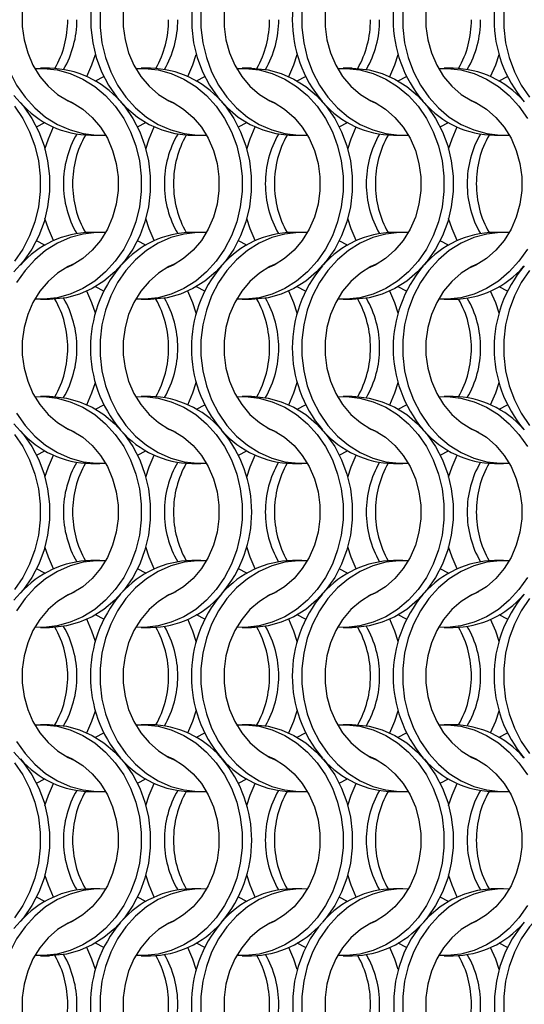
# Model space of a CAD drawing. Units: millimetres. Extents: x 55 to 2075, y 31 to 1436.
# Drawn here: x 599 to 661, y 727 to 847 of the extents above; entities that cross this region are included whole.
import ezdxf

# ---------------------------------------------------------------- set-up
doc = ezdxf.new("R2010")
doc.units = ezdxf.units.MM
doc.header["$LTSCALE"] = 5

msp = doc.modelspace()

# ---------------------------------------------------------------- linework, layer by layer
at = {"color": 7, "linetype": 'Continuous', "lineweight": 25}
for p, q in [((602.832, 841.002), (601.717, 841.002)), ((615.132, 841.002), (614.017, 841.002)), ((627.432, 841.002), (626.317, 841.002)), ((639.732, 841.002), (638.617, 841.002)), ((652.032, 841.002), (650.917, 841.002)), ((608.424, 839.466), (609.442, 839.994)), ((620.724, 839.466), (621.742, 839.994)), ((633.024, 839.466), (634.042, 839.994)), ((645.324, 839.466), (646.342, 839.994)), ((657.624, 839.466), (658.642, 839.994)), ((601.245, 833.86), (602.263, 834.388)), ((613.545, 833.86), (614.563, 834.388)), ((625.845, 833.86), (626.863, 834.388)), ((638.145, 833.86), (639.163, 834.388)), ((650.445, 833.86), (651.463, 834.388)), ((607.856, 832.852), (608.971, 832.852)), ((620.156, 832.852), (621.271, 832.852)), ((632.456, 832.852), (633.571, 832.852)), ((644.756, 832.852), (645.871, 832.852)), ((657.056, 832.852), (658.171, 832.852)), ((608.971, 821.002), (607.856, 821.002)), ((621.271, 821.002), (620.156, 821.002)), ((633.571, 821.002), (632.456, 821.002)), ((645.871, 821.002), (644.756, 821.002)), ((658.171, 821.002), (657.056, 821.002)), ((602.263, 819.466), (601.245, 819.994)), ((614.563, 819.466), (613.545, 819.994)), ((626.863, 819.466), (625.845, 819.994)), ((639.163, 819.466), (638.145, 819.994)), ((651.463, 819.466), (650.445, 819.994)), ((609.442, 813.86), (608.424, 814.388)), ((621.742, 813.86), (620.724, 814.388)), ((634.042, 813.86), (633.024, 814.388)), ((646.342, 813.86), (645.324, 814.388)), ((658.642, 813.86), (657.624, 814.388)), ((601.717, 812.852), (602.832, 812.852)), ((614.017, 812.852), (615.132, 812.852)), ((626.317, 812.852), (627.432, 812.852)), ((638.617, 812.852), (639.732, 812.852)), ((650.917, 812.852), (652.032, 812.852)), ((602.832, 801.002), (601.717, 801.002)), ((615.132, 801.002), (614.017, 801.002)), ((627.432, 801.002), (626.317, 801.002)), ((639.732, 801.002), (638.617, 801.002)), ((652.032, 801.002), (650.917, 801.002)), ((608.424, 799.466), (609.442, 799.994)), ((620.724, 799.466), (621.742, 799.994)), ((633.024, 799.466), (634.042, 799.994)), ((645.324, 799.466), (646.342, 799.994)), ((657.624, 799.466), (658.642, 799.994)), ((601.245, 793.86), (602.263, 794.388)), ((613.545, 793.86), (614.563, 794.388)), ((625.845, 793.86), (626.863, 794.388)), ((638.145, 793.86), (639.163, 794.388)), ((650.445, 793.86), (651.463, 794.388)), ((607.856, 792.852), (608.971, 792.852)), ((620.156, 792.852), (621.271, 792.852)), ((632.456, 792.852), (633.571, 792.852)), ((644.756, 792.852), (645.871, 792.852)), ((657.056, 792.852), (658.171, 792.852)), ((608.971, 781.002), (607.856, 781.002)), ((621.271, 781.002), (620.156, 781.002)), ((633.571, 781.002), (632.456, 781.002)), ((645.871, 781.002), (644.756, 781.002)), ((658.171, 781.002), (657.056, 781.002)), ((602.263, 779.466), (601.245, 779.995)), ((614.563, 779.466), (613.545, 779.995)), ((626.863, 779.466), (625.845, 779.995)), ((639.163, 779.466), (638.145, 779.995)), ((651.463, 779.466), (650.445, 779.995)), ((609.442, 773.86), (608.424, 774.388)), ((621.742, 773.86), (620.724, 774.388)), ((634.042, 773.86), (633.024, 774.388)), ((646.342, 773.86), (645.324, 774.388)), ((658.642, 773.86), (657.624, 774.388)), ((601.717, 772.852), (602.832, 772.852)), ((614.017, 772.852), (615.132, 772.852)), ((626.317, 772.852), (627.432, 772.852)), ((638.617, 772.852), (639.732, 772.852)), ((650.917, 772.852), (652.032, 772.852)), ((602.832, 761.002), (601.717, 761.002)), ((615.132, 761.002), (614.017, 761.002)), ((627.432, 761.002), (626.317, 761.002)), ((639.732, 761.002), (638.617, 761.002)), ((652.032, 761.002), (650.917, 761.002)), ((608.424, 759.466), (609.442, 759.994)), ((620.724, 759.466), (621.742, 759.994)), ((633.024, 759.466), (634.042, 759.994)), ((645.324, 759.466), (646.342, 759.994)), ((657.624, 759.466), (658.642, 759.994)), ((601.245, 753.86), (602.263, 754.388)), ((613.545, 753.86), (614.563, 754.388)), ((625.845, 753.86), (626.863, 754.388)), ((638.145, 753.86), (639.163, 754.388)), ((650.445, 753.86), (651.463, 754.388)), ((607.856, 752.852), (608.971, 752.852)), ((620.156, 752.852), (621.271, 752.852)), ((632.456, 752.852), (633.571, 752.852)), ((644.756, 752.852), (645.871, 752.852)), ((657.056, 752.852), (658.171, 752.852)), ((608.971, 741.002), (607.856, 741.002)), ((621.271, 741.002), (620.156, 741.002)), ((633.571, 741.002), (632.456, 741.002)), ((645.871, 741.002), (644.756, 741.002)), ((658.171, 741.002), (657.056, 741.002)), ((602.263, 739.466), (601.245, 739.995)), ((614.563, 739.466), (613.545, 739.995)), ((626.863, 739.466), (625.845, 739.995)), ((639.163, 739.466), (638.145, 739.995)), ((651.463, 739.466), (650.445, 739.995)), ((609.442, 733.86), (608.424, 734.388)), ((621.742, 733.86), (620.724, 734.388)), ((634.042, 733.86), (633.024, 734.388)), ((646.342, 733.86), (645.324, 734.388)), ((658.642, 733.86), (657.624, 734.388)), ((601.717, 732.852), (602.832, 732.852)), ((614.017, 732.852), (615.132, 732.852)), ((626.317, 732.852), (627.432, 732.852)), ((638.617, 732.852), (639.732, 732.852)), ((650.917, 732.852), (652.032, 732.852))]:
    msp.add_line(p, q, dxfattribs=at)
at = {"color": 7, "linetype": 'Continuous', "lineweight": 25, "flags": 128}
for points in [[(605.928, 857.204), (605.089, 856.828), (603.813, 856.034), (602.657, 855.027), (601.65, 853.83), (600.814, 852.472), (600.169, 850.983), (599.731, 849.399), (599.509, 847.758), (599.509, 846.097), (599.731, 844.455), (600.169, 842.871), (600.814, 841.383), (601.65, 840.024), (602.657, 838.827), (603.813, 837.82), (605.089, 837.027), (605.928, 836.65)], [(611.48, 856.913), (611.026, 856.368), (610.007, 854.893), (609.169, 853.275), (608.527, 851.544), (608.092, 849.731), (607.873, 847.867), (607.873, 845.987), (608.092, 844.124), (608.527, 842.31), (609.169, 840.579), (610.007, 838.961), (611.026, 837.486), (612.208, 836.179), (613.532, 835.063), (614.974, 834.16), (616.509, 833.484), (618.108, 833.048), (619.745, 832.86), (620.156, 832.852)], [(618.228, 857.204), (617.389, 856.828), (616.113, 856.034), (614.957, 855.027), (613.95, 853.83), (613.114, 852.472), (612.469, 850.983), (612.031, 849.399), (611.809, 847.758), (611.809, 846.097), (612.031, 844.455), (612.469, 842.871), (613.114, 841.383), (613.95, 840.024), (614.957, 838.827), (616.113, 837.82), (617.389, 837.027), (618.228, 836.65)], [(630.528, 857.204), (629.689, 856.828), (628.413, 856.034), (627.257, 855.027), (626.25, 853.83), (625.414, 852.472), (624.769, 850.983), (624.331, 849.399), (624.109, 847.758), (624.109, 846.097), (624.331, 844.455), (624.769, 842.871), (625.414, 841.383), (626.25, 840.024), (627.257, 838.827), (628.413, 837.82), (629.689, 837.027), (630.528, 836.65)], [(642.828, 857.204), (641.989, 856.828), (640.713, 856.034), (639.557, 855.027), (638.55, 853.83), (637.714, 852.472), (637.069, 850.983), (636.631, 849.399), (636.409, 847.758), (636.409, 846.097), (636.631, 844.455), (637.069, 842.871), (637.714, 841.383), (638.55, 840.024), (639.557, 838.827), (640.713, 837.82), (641.989, 837.027), (642.828, 836.65)], [(655.128, 857.204), (654.289, 856.828), (653.013, 856.034), (651.857, 855.027), (650.85, 853.83), (650.014, 852.472), (649.369, 850.983), (648.931, 849.399), (648.709, 847.758), (648.709, 846.097), (648.931, 844.455), (649.369, 842.871), (650.014, 841.383), (650.85, 840.024), (651.857, 838.827), (653.013, 837.82), (654.289, 837.027), (655.128, 836.65)], [(661.341, 856.368), (660.322, 854.893), (659.484, 853.275), (658.842, 851.544), (658.407, 849.731), (658.188, 847.867), (658.188, 845.987), (658.407, 844.124), (658.842, 842.31), (659.484, 840.579), (660.322, 838.961), (661.341, 837.486)], [(596.688, 847.867), (596.688, 845.987), (596.907, 844.124), (597.342, 842.31), (597.984, 840.579), (598.822, 838.961), (599.841, 837.486), (601.023, 836.179), (602.347, 835.063), (603.789, 834.16), (605.324, 833.484), (606.923, 833.048), (608.56, 832.86), (609.654, 832.874)], [(608.988, 847.867), (608.988, 845.987), (609.207, 844.124), (609.642, 842.31), (610.284, 840.579), (611.122, 838.961), (612.141, 837.486), (613.323, 836.179), (614.647, 835.063), (616.089, 834.16), (617.624, 833.484), (619.223, 833.048), (620.86, 832.86), (621.954, 832.874)], [(620.173, 847.867), (620.173, 845.987), (620.392, 844.124), (620.827, 842.31), (621.469, 840.579), (622.307, 838.961), (623.326, 837.486), (624.508, 836.179), (625.832, 835.063), (627.274, 834.16), (628.809, 833.484), (630.408, 833.048), (632.045, 832.86), (632.456, 832.852)], [(621.288, 847.867), (621.288, 845.987), (621.507, 844.124), (621.942, 842.31), (622.584, 840.579), (623.422, 838.961), (624.441, 837.486), (625.623, 836.179), (626.947, 835.063), (628.389, 834.16), (629.924, 833.484), (631.523, 833.048), (633.16, 832.86), (634.254, 832.874)], [(633.588, 847.867), (633.588, 845.987), (633.807, 844.124), (634.242, 842.31), (634.884, 840.579), (635.722, 838.961), (636.741, 837.486), (637.923, 836.179), (639.247, 835.063), (640.689, 834.16), (642.224, 833.484), (643.823, 833.048), (645.46, 832.86), (646.554, 832.874)], [(645.888, 847.867), (645.888, 845.987), (646.107, 844.124), (646.542, 842.31), (647.184, 840.579), (648.022, 838.961), (649.041, 837.486), (650.223, 836.179), (651.547, 835.063), (652.989, 834.16), (654.524, 833.484), (656.123, 833.048), (657.76, 832.86), (658.854, 832.874)], [(607.388, 840.002), (608.004, 841.432), (608.413, 842.702)], [(619.688, 840.002), (620.304, 841.432), (620.713, 842.702)], [(631.988, 840.002), (632.604, 841.432), (633.013, 842.702)], [(644.288, 840.002), (644.904, 841.432), (645.313, 842.702)], [(656.588, 840.002), (657.204, 841.432), (657.613, 842.702)], [(601.034, 840.98), (602.128, 840.994), (603.764, 840.806), (605.364, 840.37), (606.898, 839.694), (608.34, 838.791), (609.664, 837.676), (610.846, 836.368), (611.866, 834.893), (612.704, 833.275), (613.346, 831.544), (613.78, 829.731), (613.999, 827.867), (613.999, 825.987), (613.78, 824.124), (613.346, 822.31), (612.704, 820.579), (611.866, 818.961), (610.846, 817.486), (609.664, 816.179), (608.34, 815.063), (606.898, 814.16), (605.364, 813.484), (603.764, 813.048), (602.128, 812.86), (601.034, 812.874)], [(613.334, 840.98), (614.428, 840.994), (616.064, 840.806), (617.664, 840.37), (619.198, 839.694), (620.64, 838.791), (621.964, 837.676), (623.146, 836.368), (624.166, 834.893), (625.004, 833.275), (625.646, 831.544), (626.08, 829.731), (626.299, 827.867), (626.299, 825.987), (626.08, 824.124), (625.646, 822.31), (625.004, 820.579), (624.166, 818.961), (623.146, 817.486), (621.964, 816.179), (620.64, 815.063), (619.198, 814.16), (617.664, 813.484), (616.064, 813.048), (614.428, 812.86), (613.334, 812.874)], [(625.634, 840.98), (626.728, 840.994), (628.364, 840.806), (629.964, 840.37), (631.498, 839.694), (632.94, 838.791), (634.264, 837.676), (635.446, 836.368), (636.466, 834.893), (637.304, 833.275), (637.946, 831.544), (638.38, 829.731), (638.599, 827.867), (638.599, 825.987), (638.38, 824.124), (637.946, 822.31), (637.304, 820.579), (636.466, 818.961), (635.446, 817.486), (634.264, 816.179), (632.94, 815.063), (631.498, 814.16), (629.964, 813.484), (628.364, 813.048), (626.728, 812.86), (625.634, 812.874)], [(627.432, 841.002), (627.843, 840.994), (629.479, 840.806), (631.079, 840.37), (632.613, 839.694), (634.056, 838.791), (635.379, 837.676), (636.562, 836.368), (637.581, 834.893), (638.419, 833.275), (639.061, 831.544), (639.495, 829.731), (639.714, 827.867), (639.714, 825.987), (639.495, 824.124), (639.061, 822.31), (638.419, 820.579), (637.581, 818.961), (636.562, 817.486), (635.379, 816.179), (634.056, 815.063), (632.613, 814.16), (631.079, 813.484), (629.479, 813.048), (627.843, 812.86), (627.432, 812.852)], [(637.934, 840.98), (639.028, 840.994), (640.664, 840.806), (642.264, 840.37), (643.798, 839.694), (645.24, 838.791), (646.564, 837.676), (647.746, 836.368), (648.766, 834.893), (649.604, 833.275), (650.246, 831.544), (650.68, 829.731), (650.899, 827.867), (650.899, 825.987), (650.68, 824.124), (650.246, 822.31), (649.604, 820.579), (648.766, 818.961), (647.746, 817.486), (646.564, 816.179), (645.24, 815.063), (643.798, 814.16), (642.264, 813.484), (640.664, 813.048), (639.028, 812.86), (637.934, 812.874)], [(639.732, 841.002), (640.143, 840.994), (641.779, 840.806), (643.379, 840.37), (644.913, 839.694), (646.356, 838.791), (647.679, 837.676), (648.862, 836.368), (649.881, 834.893), (650.719, 833.275), (651.361, 831.544), (651.795, 829.731), (652.014, 827.867), (652.014, 825.987), (651.795, 824.124), (651.361, 822.31), (650.719, 820.579), (649.881, 818.961), (648.862, 817.486), (647.679, 816.179), (646.356, 815.063), (644.913, 814.16), (643.379, 813.484), (641.779, 813.048), (640.143, 812.86), (639.732, 812.852)], [(650.234, 840.98), (651.328, 840.994), (652.964, 840.806), (654.564, 840.37), (656.098, 839.694), (657.54, 838.791), (658.864, 837.676), (660.046, 836.368), (661.066, 834.893)], [(598.479, 837.676), (599.662, 836.368), (600.681, 834.893), (601.519, 833.275), (602.161, 831.544), (602.595, 829.731), (602.814, 827.867), (602.814, 825.987), (602.595, 824.124), (602.161, 822.31), (601.519, 820.579), (600.681, 818.961), (599.662, 817.486), (598.479, 816.179)], [(611.497, 836.924), (611.962, 836.368), (612.981, 834.893), (613.819, 833.275), (614.461, 831.544), (614.895, 829.731), (615.114, 827.867), (615.114, 825.987), (614.895, 824.124), (614.461, 822.31), (613.819, 820.579), (612.981, 818.961), (611.962, 817.486), (610.779, 816.179), (609.456, 815.063), (608.013, 814.16), (606.479, 813.484), (604.879, 813.048), (603.243, 812.86), (602.832, 812.852)], [(604.759, 837.204), (605.598, 836.828), (606.875, 836.034), (608.03, 835.027), (609.038, 833.83), (609.874, 832.472), (610.518, 830.983), (610.957, 829.399), (611.178, 827.758), (611.178, 826.097), (610.957, 824.455), (610.518, 822.871), (609.874, 821.383), (609.038, 820.024), (608.03, 818.827), (606.875, 817.82), (605.598, 817.027), (604.759, 816.65)], [(623.807, 836.913), (624.262, 836.368), (625.281, 834.893), (626.119, 833.275), (626.761, 831.544), (627.195, 829.731), (627.414, 827.867), (627.414, 825.987), (627.195, 824.124), (626.761, 822.31), (626.119, 820.579), (625.281, 818.961), (624.262, 817.486), (623.079, 816.179), (621.756, 815.063), (620.313, 814.16), (618.779, 813.484), (617.179, 813.048), (615.543, 812.86), (615.132, 812.852)], [(617.059, 837.204), (617.898, 836.828), (619.175, 836.034), (620.33, 835.027), (621.338, 833.83), (622.174, 832.472), (622.818, 830.983), (623.257, 829.399), (623.478, 827.758), (623.478, 826.097), (623.257, 824.455), (622.818, 822.871), (622.174, 821.383), (621.338, 820.024), (620.33, 818.827), (619.175, 817.82), (617.898, 817.027), (617.059, 816.65)], [(629.359, 837.204), (630.198, 836.828), (631.475, 836.034), (632.63, 835.027), (633.638, 833.83), (634.474, 832.472), (635.118, 830.983), (635.557, 829.399), (635.778, 827.758), (635.778, 826.097), (635.557, 824.455), (635.118, 822.871), (634.474, 821.383), (633.638, 820.024), (632.63, 818.827), (631.475, 817.82), (630.198, 817.027), (629.359, 816.65)], [(641.659, 837.204), (642.498, 836.828), (643.775, 836.034), (644.93, 835.027), (645.938, 833.83), (646.774, 832.472), (647.418, 830.983), (647.857, 829.399), (648.078, 827.758), (648.078, 826.097), (647.857, 824.455), (647.418, 822.871), (646.774, 821.383), (645.938, 820.024), (644.93, 818.827), (643.775, 817.82), (642.498, 817.027), (641.659, 816.65)], [(653.959, 837.204), (654.798, 836.828), (656.075, 836.034), (657.23, 835.027), (658.238, 833.83), (659.074, 832.472), (659.718, 830.983), (660.157, 829.399), (660.378, 827.758), (660.378, 826.097), (660.157, 824.455), (659.718, 822.871), (659.074, 821.383), (658.238, 820.024), (657.23, 818.827), (656.075, 817.82), (654.798, 817.027), (653.959, 816.65)], [(598.546, 836.368), (599.566, 834.893), (600.404, 833.275), (601.046, 831.544), (601.48, 829.731), (601.699, 827.867), (601.699, 825.987), (601.48, 824.124), (601.046, 822.31), (600.404, 820.579), (599.566, 818.961), (598.546, 817.486)], [(602.274, 831.153), (602.683, 832.422), (603.299, 833.852)], [(614.574, 831.153), (614.983, 832.422), (615.599, 833.852)], [(626.874, 831.153), (627.283, 832.422), (627.899, 833.852)], [(639.174, 831.153), (639.583, 832.422), (640.199, 833.852)], [(651.474, 831.153), (651.883, 832.422), (652.499, 833.852)], [(603.299, 820.002), (602.683, 821.432), (602.274, 822.702)], [(615.599, 820.002), (614.983, 821.432), (614.574, 822.702)], [(627.899, 820.002), (627.283, 821.432), (626.874, 822.702)], [(640.199, 820.002), (639.583, 821.432), (639.174, 822.702)], [(652.499, 820.002), (651.883, 821.432), (651.474, 822.702)], [(609.654, 820.98), (608.56, 820.994), (606.923, 820.806), (605.324, 820.37), (603.789, 819.694), (602.347, 818.791), (601.023, 817.676), (599.841, 816.368), (598.822, 814.893)], [(621.954, 820.98), (620.86, 820.994), (619.223, 820.806), (617.624, 820.37), (616.089, 819.694), (614.647, 818.791), (613.323, 817.676), (612.141, 816.368), (611.122, 814.893), (610.284, 813.275), (609.642, 811.544), (609.207, 809.731), (608.988, 807.867), (608.988, 805.987), (609.207, 804.124), (609.642, 802.31), (610.284, 800.579), (611.122, 798.961), (612.141, 797.486), (613.323, 796.179), (614.647, 795.063), (616.089, 794.16), (617.624, 793.484), (619.223, 793.048), (620.86, 792.86), (621.954, 792.874)], [(634.254, 820.98), (633.16, 820.994), (631.523, 820.806), (629.924, 820.37), (628.389, 819.694), (626.947, 818.791), (625.623, 817.676), (624.441, 816.368), (623.422, 814.893), (622.584, 813.275), (621.942, 811.544), (621.507, 809.731), (621.288, 807.867), (621.288, 805.987), (621.507, 804.124), (621.942, 802.31), (622.584, 800.579), (623.422, 798.961), (624.441, 797.486), (625.623, 796.179), (626.947, 795.063), (628.389, 794.16), (629.924, 793.484), (631.523, 793.048), (633.16, 792.86), (634.254, 792.874)], [(646.554, 820.98), (645.46, 820.994), (643.823, 820.806), (642.224, 820.37), (640.689, 819.694), (639.247, 818.791), (637.923, 817.676), (636.741, 816.368), (635.722, 814.893), (634.884, 813.275), (634.242, 811.544), (633.807, 809.731), (633.588, 807.867), (633.588, 805.987), (633.807, 804.124), (634.242, 802.31), (634.884, 800.579), (635.722, 798.961), (636.741, 797.486), (637.923, 796.179), (639.247, 795.063), (640.689, 794.16), (642.224, 793.484), (643.823, 793.048), (645.46, 792.86), (646.554, 792.874)], [(658.854, 820.98), (657.76, 820.994), (656.123, 820.806), (654.524, 820.37), (652.989, 819.694), (651.547, 818.791), (650.223, 817.676), (649.041, 816.368), (648.022, 814.893), (647.184, 813.275), (646.542, 811.544), (646.107, 809.731), (645.888, 807.867), (645.888, 805.987), (646.107, 804.124), (646.542, 802.31), (647.184, 800.579), (648.022, 798.961), (649.041, 797.486), (650.223, 796.179), (651.547, 795.063), (652.989, 794.16), (654.524, 793.484), (656.123, 793.048), (657.76, 792.86), (658.854, 792.874)], [(661.066, 818.961), (660.046, 817.486), (658.864, 816.179), (657.54, 815.063), (656.098, 814.16), (654.564, 813.484), (652.964, 813.048), (651.328, 812.86), (650.234, 812.874)], [(605.928, 817.204), (605.089, 816.828), (603.813, 816.034), (602.657, 815.027), (601.65, 813.83), (600.814, 812.472), (600.169, 810.983), (599.731, 809.399), (599.509, 807.758), (599.509, 806.097), (599.731, 804.455), (600.169, 802.871), (600.814, 801.383), (601.65, 800.024), (602.657, 798.827), (603.813, 797.82), (605.089, 797.027), (605.928, 796.65)], [(618.228, 817.204), (617.389, 816.828), (616.113, 816.034), (614.957, 815.027), (613.95, 813.83), (613.114, 812.472), (612.469, 810.983), (612.031, 809.399), (611.809, 807.758), (611.809, 806.097), (612.031, 804.455), (612.469, 802.871), (613.114, 801.383), (613.95, 800.024), (614.957, 798.827), (616.113, 797.82), (617.389, 797.027), (618.228, 796.65)], [(630.528, 817.204), (629.689, 816.828), (628.413, 816.034), (627.257, 815.027), (626.25, 813.83), (625.414, 812.472), (624.769, 810.983), (624.331, 809.399), (624.109, 807.758), (624.109, 806.097), (624.331, 804.455), (624.769, 802.871), (625.414, 801.383), (626.25, 800.024), (627.257, 798.827), (628.413, 797.82), (629.689, 797.027), (630.528, 796.65)], [(642.828, 817.204), (641.989, 816.828), (640.713, 816.034), (639.557, 815.027), (638.55, 813.83), (637.714, 812.472), (637.069, 810.983), (636.631, 809.399), (636.409, 807.758), (636.409, 806.097), (636.631, 804.455), (637.069, 802.871), (637.714, 801.383), (638.55, 800.024), (639.557, 798.827), (640.713, 797.82), (641.989, 797.027), (642.828, 796.65)], [(655.128, 817.204), (654.289, 816.828), (653.013, 816.034), (651.857, 815.027), (650.85, 813.83), (650.014, 812.472), (649.369, 810.983), (648.931, 809.399), (648.709, 807.758), (648.709, 806.097), (648.931, 804.455), (649.369, 802.871), (650.014, 801.383), (650.85, 800.024), (651.857, 798.827), (653.013, 797.82), (654.289, 797.027), (655.128, 796.65)], [(661.341, 816.368), (660.322, 814.893), (659.484, 813.275), (658.842, 811.544), (658.407, 809.731), (658.188, 807.867), (658.188, 805.987), (658.407, 804.124), (658.842, 802.31), (659.484, 800.579), (660.322, 798.961), (661.341, 797.486)], [(608.413, 811.153), (608.004, 812.422), (607.388, 813.852)], [(620.713, 811.153), (620.304, 812.422), (619.688, 813.852)], [(633.013, 811.153), (632.604, 812.422), (631.988, 813.852)], [(645.313, 811.153), (644.904, 812.422), (644.288, 813.852)], [(657.613, 811.153), (657.204, 812.422), (656.588, 813.852)], [(607.388, 800.002), (608.004, 801.432), (608.413, 802.702)], [(619.688, 800.002), (620.304, 801.432), (620.713, 802.702)], [(631.988, 800.002), (632.604, 801.432), (633.013, 802.702)], [(644.288, 800.002), (644.904, 801.432), (645.313, 802.702)], [(656.588, 800.002), (657.204, 801.432), (657.613, 802.702)], [(601.034, 800.98), (602.128, 800.994), (603.764, 800.806), (605.364, 800.37), (606.898, 799.694), (608.34, 798.791), (609.664, 797.676), (610.846, 796.368), (611.866, 794.893), (612.704, 793.275), (613.346, 791.544), (613.78, 789.731), (613.999, 787.867), (613.999, 785.987), (613.78, 784.124), (613.346, 782.31), (612.704, 780.579), (611.866, 778.961), (610.846, 777.486), (609.664, 776.179), (608.34, 775.063), (606.898, 774.16), (605.364, 773.484), (603.764, 773.048), (602.128, 772.86), (601.034, 772.874)], [(602.832, 801.002), (603.243, 800.994), (604.879, 800.806), (606.479, 800.37), (608.013, 799.694), (609.456, 798.791), (610.779, 797.676), (611.962, 796.368), (612.981, 794.893), (613.819, 793.275), (614.461, 791.544), (614.895, 789.731), (615.114, 787.867), (615.114, 785.987), (614.895, 784.124), (614.461, 782.31), (613.819, 780.579), (612.981, 778.961), (611.962, 777.486), (610.779, 776.179), (609.456, 775.063), (608.013, 774.16), (606.479, 773.484), (604.879, 773.048), (603.243, 772.86), (602.832, 772.852)], [(613.334, 800.98), (614.428, 800.994), (616.064, 800.806), (617.664, 800.37), (619.198, 799.694), (620.64, 798.791), (621.964, 797.676), (623.146, 796.368), (624.166, 794.893), (625.004, 793.275), (625.646, 791.544), (626.08, 789.731), (626.299, 787.867), (626.299, 785.987), (626.08, 784.124), (625.646, 782.31), (625.004, 780.579), (624.166, 778.961), (623.146, 777.486), (621.964, 776.179), (620.64, 775.063), (619.198, 774.16), (617.664, 773.484), (616.064, 773.048), (614.428, 772.86), (613.334, 772.874)], [(625.634, 800.98), (626.728, 800.994), (628.364, 800.806), (629.964, 800.37), (631.498, 799.694), (632.94, 798.791), (634.264, 797.676), (635.446, 796.368), (636.466, 794.893), (637.304, 793.275), (637.946, 791.544), (638.38, 789.731), (638.599, 787.867), (638.599, 785.987), (638.38, 784.124), (637.946, 782.31), (637.304, 780.579), (636.466, 778.961), (635.446, 777.486), (634.264, 776.179), (632.94, 775.063), (631.498, 774.16), (629.964, 773.484), (628.364, 773.048), (626.728, 772.86), (625.634, 772.874)], [(627.432, 801.002), (627.843, 800.994), (629.479, 800.806), (631.079, 800.37), (632.613, 799.694), (634.056, 798.791), (635.379, 797.676), (636.562, 796.368), (637.581, 794.893), (638.419, 793.275), (639.061, 791.544), (639.495, 789.731), (639.714, 787.867), (639.714, 785.987), (639.495, 784.124), (639.061, 782.31), (638.419, 780.579), (637.581, 778.961), (636.562, 777.486), (635.379, 776.179), (634.056, 775.063), (632.613, 774.16), (631.079, 773.484), (629.479, 773.048), (627.843, 772.86), (627.432, 772.852)], [(637.934, 800.98), (639.028, 800.994), (640.664, 800.806), (642.264, 800.37), (643.798, 799.694), (645.24, 798.791), (646.564, 797.676), (647.746, 796.368), (648.766, 794.893), (649.604, 793.275), (650.246, 791.544), (650.68, 789.731), (650.899, 787.867), (650.899, 785.987), (650.68, 784.124), (650.246, 782.31), (649.604, 780.579), (648.766, 778.961), (647.746, 777.486), (646.564, 776.179), (645.24, 775.063), (643.798, 774.16), (642.264, 773.484), (640.664, 773.048), (639.028, 772.86), (637.934, 772.874)], [(639.732, 801.002), (640.143, 800.994), (641.779, 800.806), (643.379, 800.37), (644.913, 799.694), (646.356, 798.791), (647.679, 797.676), (648.862, 796.368), (649.881, 794.893), (650.719, 793.275), (651.361, 791.544), (651.795, 789.731), (652.014, 787.867), (652.014, 785.987), (651.795, 784.124), (651.361, 782.31), (650.719, 780.579), (649.881, 778.961), (648.862, 777.486), (647.679, 776.179), (646.356, 775.063), (644.913, 774.16), (643.379, 773.484), (641.779, 773.048), (640.143, 772.86), (639.732, 772.852)], [(650.234, 800.98), (651.328, 800.994), (652.964, 800.806), (654.564, 800.37), (656.098, 799.694), (657.54, 798.791), (658.864, 797.676), (660.046, 796.368), (661.066, 794.893)], [(598.822, 798.961), (599.841, 797.486), (601.023, 796.179), (602.347, 795.063), (603.789, 794.16), (605.324, 793.484), (606.923, 793.048), (608.56, 792.86), (609.654, 792.874)], [(598.479, 797.676), (599.662, 796.368), (600.681, 794.893), (601.519, 793.275), (602.161, 791.544), (602.595, 789.731), (602.814, 787.867), (602.814, 785.987), (602.595, 784.124), (602.161, 782.31), (601.519, 780.579), (600.681, 778.961), (599.662, 777.486), (598.479, 776.179)], [(604.759, 797.204), (605.598, 796.828), (606.875, 796.034), (608.03, 795.027), (609.038, 793.83), (609.874, 792.472), (610.518, 790.983), (610.957, 789.399), (611.178, 787.758), (611.178, 786.097), (610.957, 784.455), (610.518, 782.871), (609.874, 781.383), (609.038, 780.024), (608.03, 778.827), (606.875, 777.82), (605.598, 777.027), (604.759, 776.65)], [(617.059, 797.204), (617.898, 796.828), (619.175, 796.034), (620.33, 795.027), (621.338, 793.83), (622.174, 792.472), (622.818, 790.983), (623.257, 789.399), (623.478, 787.758), (623.478, 786.097), (623.257, 784.455), (622.818, 782.871), (622.174, 781.383), (621.338, 780.024), (620.33, 778.827), (619.175, 777.82), (617.898, 777.027), (617.059, 776.65)], [(629.359, 797.204), (630.198, 796.828), (631.475, 796.034), (632.63, 795.027), (633.638, 793.83), (634.474, 792.472), (635.118, 790.983), (635.557, 789.399), (635.778, 787.758), (635.778, 786.097), (635.557, 784.455), (635.118, 782.871), (634.474, 781.383), (633.638, 780.024), (632.63, 778.827), (631.475, 777.82), (630.198, 777.027), (629.359, 776.65)], [(641.659, 797.204), (642.498, 796.828), (643.775, 796.034), (644.93, 795.027), (645.938, 793.83), (646.774, 792.472), (647.418, 790.983), (647.857, 789.399), (648.078, 787.758), (648.078, 786.097), (647.857, 784.455), (647.418, 782.871), (646.774, 781.383), (645.938, 780.024), (644.93, 778.827), (643.775, 777.82), (642.498, 777.027), (641.659, 776.65)], [(653.959, 797.204), (654.798, 796.828), (656.075, 796.034), (657.23, 795.027), (658.238, 793.83), (659.074, 792.472), (659.718, 790.983), (660.157, 789.399), (660.378, 787.758), (660.378, 786.097), (660.157, 784.455), (659.718, 782.871), (659.074, 781.383), (658.238, 780.024), (657.23, 778.827), (656.075, 777.82), (654.798, 777.027), (653.959, 776.65)], [(598.546, 796.368), (599.566, 794.893), (600.404, 793.275), (601.046, 791.544), (601.48, 789.731), (601.699, 787.867), (601.699, 785.987), (601.48, 784.124), (601.046, 782.31), (600.404, 780.579), (599.566, 778.961), (598.546, 777.486)], [(602.274, 791.153), (602.683, 792.422), (603.299, 793.852)], [(614.574, 791.153), (614.983, 792.422), (615.599, 793.852)], [(626.874, 791.153), (627.283, 792.422), (627.899, 793.852)], [(639.174, 791.153), (639.583, 792.422), (640.199, 793.852)], [(651.474, 791.153), (651.883, 792.422), (652.499, 793.852)], [(603.299, 780.002), (602.683, 781.432), (602.274, 782.702)], [(615.599, 780.002), (614.983, 781.432), (614.574, 782.702)], [(627.899, 780.002), (627.283, 781.432), (626.874, 782.702)], [(640.199, 780.002), (639.583, 781.432), (639.174, 782.702)], [(652.499, 780.002), (651.883, 781.432), (651.474, 782.702)], [(609.654, 780.98), (608.56, 780.994), (606.923, 780.806), (605.324, 780.37), (603.789, 779.694), (602.347, 778.791), (601.023, 777.676), (599.841, 776.368), (598.822, 774.893)], [(621.954, 780.98), (620.86, 780.994), (619.223, 780.806), (617.624, 780.37), (616.089, 779.694), (614.647, 778.791), (613.323, 777.676), (612.141, 776.368), (611.122, 774.893), (610.284, 773.275), (609.642, 771.544), (609.207, 769.731), (608.988, 767.867), (608.988, 765.987), (609.207, 764.124), (609.642, 762.31), (610.284, 760.579), (611.122, 758.961), (612.141, 757.486), (613.323, 756.179), (614.647, 755.063), (616.089, 754.16), (617.624, 753.484), (619.223, 753.048), (620.86, 752.86), (621.954, 752.874)], [(634.254, 780.98), (633.16, 780.994), (631.523, 780.806), (629.924, 780.37), (628.389, 779.694), (626.947, 778.791), (625.623, 777.676), (624.441, 776.368), (623.422, 774.893), (622.584, 773.275), (621.942, 771.544), (621.507, 769.731), (621.288, 767.867), (621.288, 765.987), (621.507, 764.124), (621.942, 762.31), (622.584, 760.579), (623.422, 758.961), (624.441, 757.486), (625.623, 756.179), (626.947, 755.063), (628.389, 754.16), (629.924, 753.484), (631.523, 753.048), (633.16, 752.86), (634.254, 752.874)], [(646.554, 780.98), (645.46, 780.994), (643.823, 780.806), (642.224, 780.37), (640.689, 779.694), (639.247, 778.791), (637.923, 777.676), (636.741, 776.368), (635.722, 774.893), (634.884, 773.275), (634.242, 771.544), (633.807, 769.731), (633.588, 767.867), (633.588, 765.987), (633.807, 764.124), (634.242, 762.31), (634.884, 760.579), (635.722, 758.961), (636.741, 757.486), (637.923, 756.179), (639.247, 755.063), (640.689, 754.16), (642.224, 753.484), (643.823, 753.048), (645.46, 752.86), (646.554, 752.874)], [(658.854, 780.98), (657.76, 780.994), (656.123, 780.806), (654.524, 780.37), (652.989, 779.694), (651.547, 778.791), (650.223, 777.676), (649.041, 776.368), (648.022, 774.893), (647.184, 773.275), (646.542, 771.544), (646.107, 769.731), (645.888, 767.867), (645.888, 765.987), (646.107, 764.124), (646.542, 762.31), (647.184, 760.579), (648.022, 758.961), (649.041, 757.486), (650.223, 756.179), (651.547, 755.063), (652.989, 754.16), (654.524, 753.484), (656.123, 753.048), (657.76, 752.86), (658.854, 752.874)], [(661.066, 778.961), (660.046, 777.486), (658.864, 776.179), (657.54, 775.063), (656.098, 774.16), (654.564, 773.484), (652.964, 773.048), (651.328, 772.86), (650.234, 772.874)], [(605.928, 777.204), (605.089, 776.828), (603.813, 776.034), (602.657, 775.027), (601.65, 773.83), (600.814, 772.472), (600.169, 770.983), (599.731, 769.399), (599.509, 767.758), (599.509, 766.097), (599.731, 764.455), (600.169, 762.871), (600.814, 761.383), (601.65, 760.024), (602.657, 758.827), (603.813, 757.82), (605.089, 757.026), (605.928, 756.65)], [(618.228, 777.204), (617.389, 776.828), (616.113, 776.034), (614.957, 775.027), (613.95, 773.83), (613.114, 772.472), (612.469, 770.983), (612.031, 769.399), (611.809, 767.758), (611.809, 766.097), (612.031, 764.455), (612.469, 762.871), (613.114, 761.383), (613.95, 760.024), (614.957, 758.827), (616.113, 757.82), (617.389, 757.026), (618.228, 756.65)], [(630.528, 777.204), (629.689, 776.828), (628.413, 776.034), (627.257, 775.027), (626.25, 773.83), (625.414, 772.472), (624.769, 770.983), (624.331, 769.399), (624.109, 767.758), (624.109, 766.097), (624.331, 764.455), (624.769, 762.871), (625.414, 761.383), (626.25, 760.024), (627.257, 758.827), (628.413, 757.82), (629.689, 757.026), (630.528, 756.65)], [(642.828, 777.204), (641.989, 776.828), (640.713, 776.034), (639.557, 775.027), (638.55, 773.83), (637.714, 772.472), (637.069, 770.983), (636.631, 769.399), (636.409, 767.758), (636.409, 766.097), (636.631, 764.455), (637.069, 762.871), (637.714, 761.383), (638.55, 760.024), (639.557, 758.827), (640.713, 757.82), (641.989, 757.026), (642.828, 756.65)], [(655.128, 777.204), (654.289, 776.828), (653.013, 776.034), (651.857, 775.027), (650.85, 773.83), (650.014, 772.472), (649.369, 770.983), (648.931, 769.399), (648.709, 767.758), (648.709, 766.097), (648.931, 764.455), (649.369, 762.871), (650.014, 761.383), (650.85, 760.024), (651.857, 758.827), (653.013, 757.82), (654.289, 757.026), (655.128, 756.65)], [(661.341, 776.368), (660.322, 774.893), (659.484, 773.275), (658.842, 771.544), (658.407, 769.731), (658.188, 767.867), (658.188, 765.987), (658.407, 764.124), (658.842, 762.31), (659.484, 760.579), (660.322, 758.961), (661.341, 757.486)], [(608.413, 771.153), (608.004, 772.422), (607.388, 773.852)], [(620.713, 771.153), (620.304, 772.422), (619.688, 773.852)], [(633.013, 771.153), (632.604, 772.422), (631.988, 773.852)], [(645.313, 771.153), (644.904, 772.422), (644.288, 773.852)], [(657.613, 771.153), (657.204, 772.422), (656.588, 773.852)], [(607.388, 760.002), (608.004, 761.432), (608.413, 762.702)], [(619.688, 760.002), (620.304, 761.432), (620.713, 762.702)], [(631.988, 760.002), (632.604, 761.432), (633.013, 762.702)], [(644.288, 760.002), (644.904, 761.432), (645.313, 762.702)], [(656.588, 760.002), (657.204, 761.432), (657.613, 762.702)], [(601.034, 760.98), (602.128, 760.994), (603.764, 760.806), (605.364, 760.37), (606.898, 759.694), (608.34, 758.791), (609.664, 757.676), (610.846, 756.368), (611.866, 754.893), (612.704, 753.275), (613.346, 751.544), (613.78, 749.731), (613.999, 747.867), (613.999, 745.987), (613.78, 744.124), (613.346, 742.31), (612.704, 740.579), (611.866, 738.961), (610.846, 737.486), (609.664, 736.179), (608.34, 735.063), (606.898, 734.16), (605.364, 733.484), (603.764, 733.048), (602.128, 732.86), (601.034, 732.874)], [(602.832, 761.002), (603.243, 760.994), (604.879, 760.806), (606.479, 760.37), (608.013, 759.694), (609.456, 758.791), (610.779, 757.676), (611.962, 756.368), (612.981, 754.893), (613.819, 753.275), (614.461, 751.544), (614.895, 749.731), (615.114, 747.867), (615.114, 745.987), (614.895, 744.124), (614.461, 742.31), (613.819, 740.579), (612.981, 738.961), (611.962, 737.486), (610.779, 736.179), (609.456, 735.063), (608.013, 734.16), (606.479, 733.484), (604.879, 733.048), (603.243, 732.86), (602.832, 732.852)], [(613.334, 760.98), (614.428, 760.994), (616.064, 760.806), (617.664, 760.37), (619.198, 759.694), (620.64, 758.791), (621.964, 757.676), (623.146, 756.368), (624.166, 754.893), (625.004, 753.275), (625.646, 751.544), (626.08, 749.731), (626.299, 747.867), (626.299, 745.987), (626.08, 744.124), (625.646, 742.31), (625.004, 740.579), (624.166, 738.961), (623.146, 737.486), (621.964, 736.179), (620.64, 735.063), (619.198, 734.16), (617.664, 733.484), (616.064, 733.048), (614.428, 732.86), (613.334, 732.874)], [(625.634, 760.98), (626.728, 760.994), (628.364, 760.806), (629.964, 760.37), (631.498, 759.694), (632.94, 758.791), (634.264, 757.676), (635.446, 756.368), (636.466, 754.893), (637.304, 753.275), (637.946, 751.544), (638.38, 749.731), (638.599, 747.867), (638.599, 745.987), (638.38, 744.124), (637.946, 742.31), (637.304, 740.579), (636.466, 738.961), (635.446, 737.486), (634.264, 736.179), (632.94, 735.063), (631.498, 734.16), (629.964, 733.484), (628.364, 733.048), (626.728, 732.86), (625.634, 732.874)], [(627.432, 761.002), (627.843, 760.994), (629.479, 760.806), (631.079, 760.37), (632.613, 759.694), (634.056, 758.791), (635.379, 757.676), (636.562, 756.368), (637.581, 754.893), (638.419, 753.275), (639.061, 751.544), (639.495, 749.731), (639.714, 747.867), (639.714, 745.987), (639.495, 744.124), (639.061, 742.31), (638.419, 740.579), (637.581, 738.961), (636.562, 737.486), (636.097, 736.93)], [(637.934, 760.98), (639.028, 760.994), (640.664, 760.806), (642.264, 760.37), (643.798, 759.694), (645.24, 758.791), (646.564, 757.676), (647.746, 756.368), (648.766, 754.893), (649.604, 753.275), (650.246, 751.544), (650.68, 749.731), (650.899, 747.867), (650.899, 745.987), (650.68, 744.124), (650.246, 742.31), (649.604, 740.579), (648.766, 738.961), (647.746, 737.486), (646.564, 736.179), (645.24, 735.063), (643.798, 734.16), (642.264, 733.484), (640.664, 733.048), (639.028, 732.86), (637.934, 732.874)], [(639.732, 761.002), (640.143, 760.994), (641.779, 760.806), (643.379, 760.37), (644.913, 759.694), (646.356, 758.791), (647.679, 757.676), (648.862, 756.368), (649.881, 754.893), (650.719, 753.275), (651.361, 751.544), (651.795, 749.731), (652.014, 747.867), (652.014, 745.987), (651.795, 744.124), (651.361, 742.31), (650.719, 740.579), (649.881, 738.961), (648.862, 737.486), (648.407, 736.942)], [(650.234, 760.98), (651.328, 760.994), (652.964, 760.806), (654.564, 760.37), (656.098, 759.694), (657.54, 758.791), (658.864, 757.676), (660.046, 756.368), (661.066, 754.893)], [(598.822, 758.961), (599.841, 757.486), (601.023, 756.179), (602.347, 755.063), (603.789, 754.16), (605.324, 753.484), (606.923, 753.048), (608.56, 752.86), (609.654, 752.874)], [(598.479, 757.676), (599.662, 756.368), (600.681, 754.893), (601.519, 753.275), (602.161, 751.544), (602.595, 749.731), (602.814, 747.867), (602.814, 745.987), (602.595, 744.124), (602.161, 742.31), (601.519, 740.579), (600.681, 738.961), (599.662, 737.486), (598.479, 736.179)], [(604.759, 757.204), (605.598, 756.828), (606.875, 756.034), (608.03, 755.027), (609.038, 753.83), (609.874, 752.472), (610.518, 750.983), (610.957, 749.399), (611.178, 747.758), (611.178, 746.097), (610.957, 744.455), (610.518, 742.871), (609.874, 741.383), (609.038, 740.024), (608.03, 738.827), (606.875, 737.82), (605.598, 737.027), (604.759, 736.65)], [(617.059, 757.204), (617.898, 756.828), (619.175, 756.034), (620.33, 755.027), (621.338, 753.83), (622.174, 752.472), (622.818, 750.983), (623.257, 749.399), (623.478, 747.758), (623.478, 746.097), (623.257, 744.455), (622.818, 742.871), (622.174, 741.383), (621.338, 740.024), (620.33, 738.827), (619.175, 737.82), (617.898, 737.027), (617.059, 736.65)], [(629.359, 757.204), (630.198, 756.828), (631.475, 756.034), (632.63, 755.027), (633.638, 753.83), (634.474, 752.472), (635.118, 750.983), (635.557, 749.399), (635.778, 747.758), (635.778, 746.097), (635.557, 744.455), (635.118, 742.871), (634.474, 741.383), (633.638, 740.024), (632.63, 738.827), (631.475, 737.82), (630.198, 737.027), (629.359, 736.65)], [(641.659, 757.204), (642.498, 756.828), (643.775, 756.034), (644.93, 755.027), (645.938, 753.83), (646.774, 752.472), (647.418, 750.983), (647.857, 749.399), (648.078, 747.758), (648.078, 746.097), (647.857, 744.455), (647.418, 742.871), (646.774, 741.383), (645.938, 740.024), (644.93, 738.827), (643.775, 737.82), (642.498, 737.027), (641.659, 736.65)], [(653.959, 757.204), (654.798, 756.828), (656.075, 756.034), (657.23, 755.027), (658.238, 753.83), (659.074, 752.472), (659.718, 750.983), (660.157, 749.399), (660.378, 747.758), (660.378, 746.097), (660.157, 744.455), (659.718, 742.871), (659.074, 741.383), (658.238, 740.024), (657.23, 738.827), (656.075, 737.82), (654.798, 737.027), (653.959, 736.65)], [(598.546, 756.368), (599.566, 754.893), (600.404, 753.275), (601.046, 751.544), (601.48, 749.731), (601.699, 747.867), (601.699, 745.987), (601.48, 744.124), (601.046, 742.31), (600.404, 740.579), (599.566, 738.961), (598.546, 737.486)], [(602.274, 751.153), (602.683, 752.422), (603.299, 753.852)], [(614.574, 751.153), (614.983, 752.422), (615.599, 753.852)], [(626.874, 751.153), (627.283, 752.422), (627.899, 753.852)], [(639.174, 751.153), (639.583, 752.422), (640.199, 753.852)], [(651.474, 751.153), (651.883, 752.422), (652.499, 753.852)], [(603.299, 740.002), (602.683, 741.432), (602.274, 742.702)], [(615.599, 740.002), (614.983, 741.432), (614.574, 742.702)], [(627.899, 740.002), (627.283, 741.432), (626.874, 742.702)], [(640.199, 740.002), (639.583, 741.432), (639.174, 742.702)], [(652.499, 740.002), (651.883, 741.432), (651.474, 742.702)], [(609.654, 740.98), (608.56, 740.994), (606.923, 740.806), (605.324, 740.37), (603.789, 739.694), (602.347, 738.791), (601.023, 737.676), (599.841, 736.368), (598.822, 734.893), (597.984, 733.275), (597.342, 731.544), (596.907, 729.731), (596.688, 727.867), (596.688, 725.987)], [(621.954, 740.98), (620.86, 740.994), (619.223, 740.806), (617.624, 740.37), (616.089, 739.694), (614.647, 738.791), (613.323, 737.676), (612.141, 736.368), (611.122, 734.893), (610.284, 733.275), (609.642, 731.544), (609.207, 729.731), (608.988, 727.867), (608.988, 725.987)], [(634.254, 740.98), (633.16, 740.994), (631.523, 740.806), (629.924, 740.37), (628.389, 739.694), (626.947, 738.791), (625.623, 737.676), (624.441, 736.368), (623.422, 734.893), (622.584, 733.275), (621.942, 731.544), (621.507, 729.731), (621.288, 727.867), (621.288, 725.987)], [(646.554, 740.98), (645.46, 740.994), (643.823, 740.806), (642.224, 740.37), (640.689, 739.694), (639.247, 738.791), (637.923, 737.676), (636.741, 736.368), (635.722, 734.893), (634.884, 733.275), (634.242, 731.544), (633.807, 729.731), (633.588, 727.867), (633.588, 725.987)], [(657.056, 741.002), (656.645, 740.994), (655.008, 740.806), (653.409, 740.37), (651.874, 739.694), (650.432, 738.791), (649.108, 737.676), (647.926, 736.368), (646.907, 734.893), (646.069, 733.275), (645.427, 731.544), (644.992, 729.731), (644.773, 727.867), (644.773, 725.987)], [(658.854, 740.98), (657.76, 740.994), (656.123, 740.806), (654.524, 740.37), (652.989, 739.694), (651.547, 738.791), (650.223, 737.676), (649.041, 736.368), (648.022, 734.893), (647.184, 733.275), (646.542, 731.544), (646.107, 729.731), (645.888, 727.867), (645.888, 725.987)], [(671.154, 740.98), (670.06, 740.994), (668.423, 740.806), (666.824, 740.37), (665.289, 739.694), (663.847, 738.791), (662.523, 737.676), (661.341, 736.368), (660.322, 734.893), (659.484, 733.275), (658.842, 731.544), (658.407, 729.731), (658.188, 727.867), (658.188, 725.987)], [(661.066, 738.961), (660.046, 737.486), (658.864, 736.179), (657.54, 735.063), (656.098, 734.16), (654.564, 733.484), (652.964, 733.048), (651.328, 732.86), (650.234, 732.874)], [(605.928, 737.204), (605.089, 736.828), (603.813, 736.034), (602.657, 735.027), (601.65, 733.83), (600.814, 732.472), (600.169, 730.983), (599.731, 729.399), (599.509, 727.758), (599.509, 726.097), (599.731, 724.455), (600.169, 722.871), (600.814, 721.383), (601.65, 720.024), (602.657, 718.827), (603.813, 717.82), (605.089, 717.027), (605.928, 716.65)], [(618.228, 737.204), (617.389, 736.828), (616.113, 736.034), (614.957, 735.027), (613.95, 733.83), (613.114, 732.472), (612.469, 730.983), (612.031, 729.399), (611.809, 727.758), (611.809, 726.097), (612.031, 724.455), (612.469, 722.871), (613.114, 721.383), (613.95, 720.024), (614.957, 718.827), (616.113, 717.82), (617.389, 717.027), (618.228, 716.65)], [(630.528, 737.204), (629.689, 736.828), (628.413, 736.034), (627.257, 735.027), (626.25, 733.83), (625.414, 732.472), (624.769, 730.983), (624.331, 729.399), (624.109, 727.758), (624.109, 726.097), (624.331, 724.455), (624.769, 722.871), (625.414, 721.383), (626.25, 720.024), (627.257, 718.827), (628.413, 717.82), (629.689, 717.027), (630.528, 716.65)], [(636.08, 736.913), (635.626, 736.368), (634.607, 734.893), (633.769, 733.275), (633.127, 731.544), (632.692, 729.731), (632.473, 727.867), (632.473, 725.987), (632.692, 724.124), (633.127, 722.31), (633.769, 720.579), (634.607, 718.961), (635.626, 717.486), (636.808, 716.179), (638.132, 715.063), (639.574, 714.16), (641.109, 713.484), (642.708, 713.048), (644.345, 712.86), (644.756, 712.852)], [(642.828, 737.204), (641.989, 736.828), (640.713, 736.034), (639.557, 735.027), (638.55, 733.83), (637.714, 732.472), (637.069, 730.983), (636.631, 729.399), (636.409, 727.758), (636.409, 726.097), (636.631, 724.455), (637.069, 722.871), (637.714, 721.383), (638.55, 720.024), (639.557, 718.827), (640.713, 717.82), (641.989, 717.027), (642.828, 716.65)], [(655.128, 737.204), (654.289, 736.828), (653.013, 736.034), (651.857, 735.027), (650.85, 733.83), (650.014, 732.472), (649.369, 730.983), (648.931, 729.399), (648.709, 727.758), (648.709, 726.097), (648.931, 724.455), (649.369, 722.871), (650.014, 721.383), (650.85, 720.024), (651.857, 718.827), (653.013, 717.82), (654.289, 717.027), (655.128, 716.65)], [(660.69, 736.924), (660.226, 736.368), (659.207, 734.893), (658.369, 733.275), (657.727, 731.544), (657.292, 729.731), (657.073, 727.867), (657.073, 725.987), (657.292, 724.124), (657.727, 722.31), (658.369, 720.579), (659.207, 718.961), (660.226, 717.486), (661.408, 716.179), (662.732, 715.063), (664.174, 714.16), (665.709, 713.484), (667.308, 713.048), (668.945, 712.86), (669.356, 712.852)], [(608.413, 731.153), (608.004, 732.422), (607.388, 733.852)], [(620.713, 731.153), (620.304, 732.422), (619.688, 733.852)], [(633.013, 731.153), (632.604, 732.422), (631.988, 733.852)], [(645.313, 731.153), (644.904, 732.422), (644.288, 733.852)], [(657.613, 731.153), (657.204, 732.422), (656.588, 733.852)]]:
    msp.add_lwpolyline(points, dxfattribs=at)
at = {"color": 7, "linetype": 'Continuous', "lineweight": 25}
for centre, radius, start, end in [((647.842, 846.927), 15.428, 139.6113, 220.3887), ((660.143, 846.927), 15.43, 139.67262, 220.32738), ((672.441, 846.927), 15.428, 139.61128, 220.38872), ((593.07, 846.877), 11.975, 330.50863, 0.23966), ((594.198, 846.875), 11.963, 329.84362, 0.24818), ((605.37, 846.877), 11.975, 330.50857, 0.23965), ((606.498, 846.875), 11.963, 329.84368, 0.24812), ((617.67, 846.877), 11.975, 330.50857, 0.23965), ((618.798, 846.875), 11.963, 329.84368, 0.24812), ((629.97, 846.877), 11.975, 330.50855, 0.2397), ((631.098, 846.875), 11.963, 329.84368, 0.24812), ((642.27, 846.877), 11.975, 330.50863, 0.23962), ((643.398, 846.875), 11.963, 329.84366, 0.24815), ((602.646, 829.368), 11.635, 41.1335, 89.08771), ((614.946, 829.368), 11.635, 41.1335, 89.08771), ((651.846, 829.368), 11.635, 41.13356, 89.08767), ((607.978, 844.349), 11.498, 220.8283, 269.39292), ((644.878, 844.349), 11.498, 220.82834, 269.39287), ((657.178, 844.349), 11.498, 220.82836, 269.39286), ((616.49, 826.979), 11.963, 149.84362, 180.24819), ((617.617, 826.977), 11.975, 150.50862, 180.23967), ((628.79, 826.979), 11.963, 149.84368, 180.24813), ((629.917, 826.977), 11.975, 150.50856, 180.23966), ((641.09, 826.979), 11.963, 149.84368, 180.24813), ((642.217, 826.977), 11.975, 150.50856, 180.23966), ((653.39, 826.979), 11.963, 149.84362, 180.24815), ((654.517, 826.977), 11.975, 150.50866, 180.23963), ((665.69, 826.979), 11.963, 149.8436, 180.24821), ((666.817, 826.977), 11.975, 150.50862, 180.23963), ((616.49, 826.875), 11.963, 179.75181, 210.15638), ((617.617, 826.877), 11.975, 179.76033, 209.49138), ((628.79, 826.875), 11.963, 179.75187, 210.15632), ((629.917, 826.877), 11.975, 179.76034, 209.49144), ((641.09, 826.875), 11.963, 179.75187, 210.15632), ((642.217, 826.877), 11.975, 179.76034, 209.49144), ((653.39, 826.875), 11.963, 179.75184, 210.15638), ((654.517, 826.877), 11.975, 179.76037, 209.49134), ((665.69, 826.875), 11.963, 179.75179, 210.1564), ((666.817, 826.877), 11.975, 179.76037, 209.49138), ((608.041, 809.368), 11.635, 90.91234, 138.86643), ((620.341, 809.368), 11.635, 90.91237, 138.86641), ((632.641, 809.368), 11.635, 90.91238, 138.86639), ((644.941, 809.368), 11.635, 90.9123, 138.86648), ((657.241, 809.368), 11.635, 90.91237, 138.8664), ((623.243, 806.927), 15.43, 139.67259, 220.32741), ((635.542, 806.927), 15.429, 139.67129, 220.38748), ((647.842, 806.927), 15.429, 139.61262, 220.32863), ((660.143, 806.927), 15.43, 139.67262, 220.32738), ((651.91, 824.349), 11.498, 270.60716, 319.17161), ((672.441, 806.927), 15.428, 139.61128, 220.38872), ((593.07, 806.977), 11.975, 359.76033, 29.49138), ((594.198, 806.979), 11.963, 359.75182, 30.15637), ((605.37, 806.977), 11.975, 359.76034, 29.49144), ((606.498, 806.979), 11.963, 359.75188, 30.15631), ((617.67, 806.977), 11.975, 359.76034, 29.49144), ((618.798, 806.979), 11.963, 359.75188, 30.15631), ((629.97, 806.977), 11.975, 359.76029, 29.49146), ((631.098, 806.979), 11.963, 359.75188, 30.15631), ((642.27, 806.977), 11.975, 359.76037, 29.49138), ((643.398, 806.979), 11.963, 359.75185, 30.15633), ((593.07, 806.877), 11.975, 330.50862, 0.23967), ((594.198, 806.875), 11.963, 329.84362, 0.24819), ((605.37, 806.877), 11.975, 330.50857, 0.23966), ((606.498, 806.875), 11.963, 329.84368, 0.24813), ((617.67, 806.877), 11.975, 330.50857, 0.23966), ((618.798, 806.875), 11.963, 329.84368, 0.24813), ((629.97, 806.877), 11.975, 330.50854, 0.23971), ((631.098, 806.875), 11.963, 329.84368, 0.24813), ((642.27, 806.877), 11.975, 330.50863, 0.23963), ((643.398, 806.875), 11.963, 329.84366, 0.24816), ((614.946, 789.368), 11.635, 41.13355, 89.08766), ((651.846, 789.368), 11.635, 41.13361, 89.08762), ((607.978, 804.349), 11.498, 220.82831, 269.3929), ((620.278, 804.349), 11.498, 220.82837, 269.39284), ((612.045, 786.927), 15.429, 319.61251, 40.32874), ((632.578, 804.349), 11.498, 220.82838, 269.39283), ((644.878, 804.349), 11.498, 220.82834, 269.39286), ((657.178, 804.349), 11.498, 220.82836, 269.39285), ((616.49, 786.979), 11.963, 149.84364, 180.24818), ((617.617, 786.977), 11.975, 150.50862, 180.23967), ((628.79, 786.979), 11.963, 149.8437, 180.24812), ((629.917, 786.977), 11.975, 150.50857, 180.23966), ((641.09, 786.979), 11.963, 149.8437, 180.24812), ((642.217, 786.977), 11.975, 150.50857, 180.23966), ((653.39, 786.979), 11.963, 149.84364, 180.24814), ((654.517, 786.977), 11.975, 150.50866, 180.23963), ((665.69, 786.979), 11.963, 149.84362, 180.2482), ((666.817, 786.977), 11.975, 150.50863, 180.23963), ((616.49, 786.875), 11.963, 179.75181, 210.15639), ((617.617, 786.877), 11.975, 179.76031, 209.49141), ((628.79, 786.875), 11.963, 179.75186, 210.15633), ((629.917, 786.877), 11.975, 179.76032, 209.49147), ((641.09, 786.875), 11.963, 179.75186, 210.15633), ((642.217, 786.877), 11.975, 179.76032, 209.49147), ((653.39, 786.875), 11.963, 179.75184, 210.15639), ((654.517, 786.877), 11.975, 179.76036, 209.49137), ((665.69, 786.875), 11.963, 179.75178, 210.15641), ((666.817, 786.877), 11.975, 179.76035, 209.49141), ((608.041, 769.368), 11.635, 90.91237, 138.86638), ((620.341, 769.368), 11.635, 90.91239, 138.86636), ((632.641, 769.368), 11.635, 90.9124, 138.86635), ((644.941, 769.368), 11.635, 90.91233, 138.86643), ((657.241, 769.368), 11.635, 90.91239, 138.86636), ((623.243, 766.927), 15.43, 139.67259, 220.32741), ((615.01, 784.349), 11.498, 270.60715, 319.17166), ((635.542, 766.927), 15.428, 139.61128, 220.38872), ((647.843, 766.927), 15.43, 139.67259, 220.32741), ((660.143, 766.927), 15.43, 139.67262, 220.32738), ((651.91, 784.349), 11.498, 270.60715, 319.17164), ((672.441, 766.927), 15.428, 139.61127, 220.38873), ((593.07, 766.977), 11.975, 359.76033, 29.49138), ((594.198, 766.979), 11.963, 359.75182, 30.15636), ((605.37, 766.977), 11.975, 359.76034, 29.49143), ((606.498, 766.979), 11.963, 359.75188, 30.1563), ((617.67, 766.977), 11.975, 359.76034, 29.49143), ((618.798, 766.979), 11.963, 359.75188, 30.1563), ((629.97, 766.977), 11.975, 359.76029, 29.49146), ((631.098, 766.979), 11.963, 359.75188, 30.1563), ((642.27, 766.977), 11.975, 359.76037, 29.49137), ((643.398, 766.979), 11.963, 359.75186, 30.15632), ((593.07, 766.877), 11.975, 330.50866, 0.23963), ((594.198, 766.875), 11.963, 329.84363, 0.24817), ((605.37, 766.877), 11.975, 330.50861, 0.23962), ((606.498, 766.875), 11.963, 329.84369, 0.24811), ((617.67, 766.877), 11.975, 330.50861, 0.23962), ((618.798, 766.875), 11.963, 329.84369, 0.24811), ((629.97, 766.877), 11.975, 330.50858, 0.23967), ((631.098, 766.875), 11.963, 329.84369, 0.24811), ((642.27, 766.877), 11.975, 330.50867, 0.23959), ((643.398, 766.875), 11.963, 329.84367, 0.24813), ((614.946, 749.368), 11.635, 41.13357, 89.08766), ((651.846, 749.368), 11.635, 41.13362, 89.08762), ((607.978, 764.349), 11.498, 220.8283, 269.39295), ((620.278, 764.349), 11.498, 220.82837, 269.39288), ((612.045, 746.927), 15.429, 319.61252, 40.32873), ((632.578, 764.349), 11.498, 220.82838, 269.39287), ((644.878, 764.349), 11.498, 220.82834, 269.3929), ((657.178, 764.349), 11.498, 220.82836, 269.39289), ((616.49, 746.979), 11.963, 149.84364, 180.24816), ((617.617, 746.977), 11.975, 150.50858, 180.23968), ((628.79, 746.979), 11.963, 149.8437, 180.2481), ((629.917, 746.977), 11.975, 150.50852, 180.23967), ((641.09, 746.979), 11.963, 149.8437, 180.2481), ((642.217, 746.977), 11.975, 150.50852, 180.23967), ((653.39, 746.979), 11.963, 149.84364, 180.24813), ((654.517, 746.977), 11.975, 150.50862, 180.23964), ((665.69, 746.979), 11.963, 149.84362, 180.24818), ((666.817, 746.977), 11.975, 150.50858, 180.23964), ((616.49, 746.875), 11.963, 179.7518, 210.15636), ((617.617, 746.877), 11.975, 179.76028, 209.49142), ((628.79, 746.875), 11.963, 179.75186, 210.1563), ((629.917, 746.877), 11.975, 179.76029, 209.49148), ((641.09, 746.875), 11.963, 179.75186, 210.1563), ((642.217, 746.877), 11.975, 179.76029, 209.49148), ((653.39, 746.875), 11.963, 179.75184, 210.15636), ((654.517, 746.877), 11.975, 179.76033, 209.49138), ((665.69, 746.875), 11.963, 179.75178, 210.15638), ((666.817, 746.877), 11.975, 179.76032, 209.49142), ((608.041, 729.368), 11.635, 90.91224, 138.86651), ((620.341, 729.368), 11.635, 90.91226, 138.86649), ((632.641, 729.368), 11.635, 90.91227, 138.86648), ((644.941, 729.368), 11.635, 90.91219, 138.86657), ((623.243, 726.927), 15.43, 139.67259, 220.32741), ((615.01, 744.349), 11.498, 270.60723, 319.17154), ((635.542, 726.927), 15.428, 139.61128, 220.38872), ((627.31, 744.349), 11.498, 270.60723, 319.17154), ((639.61, 744.349), 11.498, 270.60722, 319.17154), ((651.91, 744.349), 11.498, 270.60723, 319.17153), ((593.07, 726.977), 11.975, 359.76038, 29.49133), ((594.198, 726.979), 11.963, 359.75184, 30.15636), ((605.37, 726.977), 11.975, 359.76039, 29.49139), ((606.498, 726.979), 11.963, 359.7519, 30.1563), ((617.67, 726.977), 11.975, 359.76039, 29.49139), ((618.798, 726.979), 11.963, 359.7519, 30.1563), ((629.97, 726.977), 11.975, 359.76033, 29.49141), ((631.098, 726.979), 11.963, 359.7519, 30.1563), ((642.27, 726.977), 11.975, 359.76042, 29.49133), ((643.398, 726.979), 11.963, 359.75188, 30.15632), ((593.07, 726.877), 11.975, 330.50862, 0.23967), ((594.198, 726.875), 11.963, 329.84359, 0.24821), ((605.37, 726.877), 11.975, 330.50856, 0.23967), ((606.498, 726.875), 11.963, 329.84365, 0.24815), ((617.67, 726.877), 11.975, 330.50856, 0.23967), ((618.798, 726.875), 11.963, 329.84365, 0.24815), ((629.97, 726.877), 11.975, 330.50854, 0.23972), ((631.098, 726.875), 11.963, 329.84365, 0.24815), ((642.27, 726.877), 11.975, 330.50862, 0.23964), ((643.398, 726.875), 11.963, 329.84363, 0.24818)]:
    msp.add_arc(centre, radius, start, end, dxfattribs=at)

doc.saveas('drawing.dxf')
